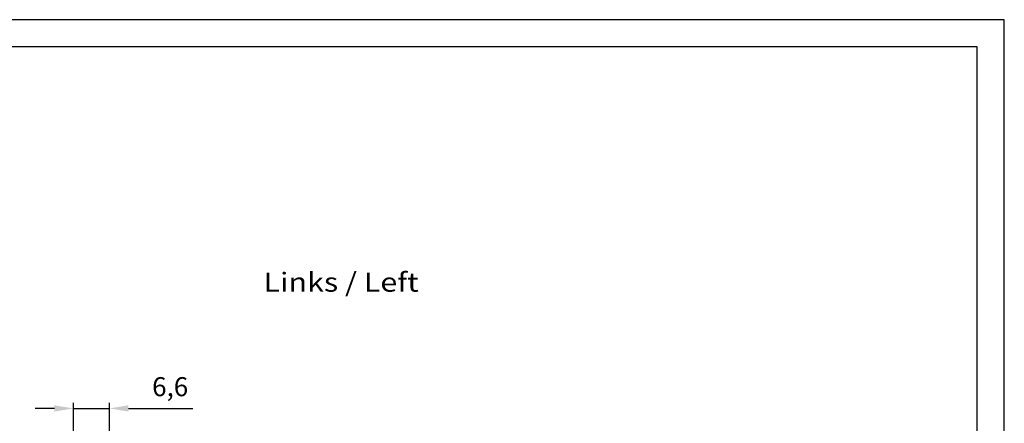
# Model space of a CAD drawing. Extents: x 248 to 842, y -201 to 219.
# Drawn here: x 661 to 842, y 145 to 219 of the extents above; entities that cross this region are included whole.
import ezdxf
from ezdxf.enums import TextEntityAlignment as Align

# ---------------------------------------------------------------- set-up
doc = ezdxf.new("R2010")
doc.units = 0
doc.header["$LTSCALE"] = 32.67
doc.header["$MEASUREMENT"] = 0
doc.header["$PDMODE"] = 3
doc.header["$PDSIZE"] = 0.3125
doc.layers.get('Defpoints').update_dxf_attribs({"linetype": 'CONTINUOUS'})
for name, color, linetype in [('11100 _DIM_LEFT', 7, 'CONTINUOUS'), ('11300_LEFT_GERMAN_ENGLISH', 7, 'CONTINUOUS'), ('90000_FRAME', 7, 'CONTINUOUS')]:
    doc.layers.add(name, color=color, linetype=linetype)
doc.styles.get("Standard").update_dxf_attribs({"font": 'txt', "width": 0.8})
doc.styles.add('TEXTSTYLE_6', font='txt', dxfattribs={"width": 0.701499})
doc.dimstyles.new('DIN_3.5', dxfattribs={"dimtxt": 3.5, "dimasz": 3.5, "dimexe": 1, "dimexo": 0, "dimgap": 1.5, "dimtad": 1, "dimdec": 1, "dimtxsty": 'STANDARD', "dimcen": 3.5, "dimclrd": 256, "dimclre": 256, "dimclrt": 256, "dimadec": 0, "dimazin": 2, "dimtp": 0.1, "dimtm": 0.1, "dimtfac": 0.71, "dimtdec": 1, "dimtmove": 0, "dimatfit": 3, "dimfxl": 1, "dimlwd": -1, "dimlwe": -1, "dimarcsym": 0})

# ---------------------------------------------------------------- blocks, each defined once
blk = doc.blocks.new('*D1')
at = {"layer": '11100 _DIM_LEFT'}
for p, q in [((671.04, 137.24), (671.04, 148.74)), ((677.64, 133.24), (677.64, 148.74)), ((667.54, 147.74), (664.04, 147.74)), ((671.04, 147.74), (677.64, 147.74)), ((681.14, 147.74), (692.96, 147.74))]:
    blk.add_line(p, q, dxfattribs=at)
for points in [[(667.54, 148.32), (667.54, 147.16), (671.04, 147.74)], [(681.14, 148.32), (681.14, 147.16), (677.64, 147.74)]]:
    blk.add_solid(points, dxfattribs=at)
at = {"layer": 'Defpoints', "color": 0}
for p in [(677.64, 147.74), (671.04, 137.24), (677.64, 133.24)]:
    blk.add_point(p, dxfattribs=at)
at = {"layer": '11100 _DIM_LEFT', "insert": (688.8, 151.28), "char_height": 3.5, "attachment_point": 5, "style": 'TEXTSTYLE_6'}
blk.add_mtext('6,6', dxfattribs=at)

msp = doc.modelspace()

# ---------------------------------------------------------------- linework, layer by layer
at = {"layer": '90000_FRAME'}
for points in [[(247.96, -200.86), (841.96, -200.86), (841.96, 219.14), (247.96, 219.14)], [(252.96, -195.86), (836.96, -195.86), (836.96, 214.14), (252.96, 214.14)]]:
    msp.add_lwpolyline(points, close=True, dxfattribs=at)

# ---------------------------------------------------------------- texts
at = {"layer": '11300_LEFT_GERMAN_ENGLISH', "style": 'TEXTSTYLE_6', "width": 0.74026}
msp.add_text('Links / Left', height=3.5, dxfattribs=at).set_placement((705.93, 169.18), (734.43, 169.18), align=Align.FIT)

# ---------------------------------------------------------------- dimensions: what is measured, and where the dimension line sits
at = {"layer": '11100 _DIM_LEFT'}
dim = msp.add_linear_dim(base=(677.64, 147.74), p1=(671.04, 137.24), p2=(677.64, 133.24), dimstyle='DIN_3.5', override={"dimtxsty": 'TEXTSTYLE_6'}, dxfattribs=at)
dim.commit()
dim.dimension.update_dxf_attribs({"geometry": '*D1', "text_midpoint": (688.8, 151.28)})

doc.saveas('drawing.dxf')
